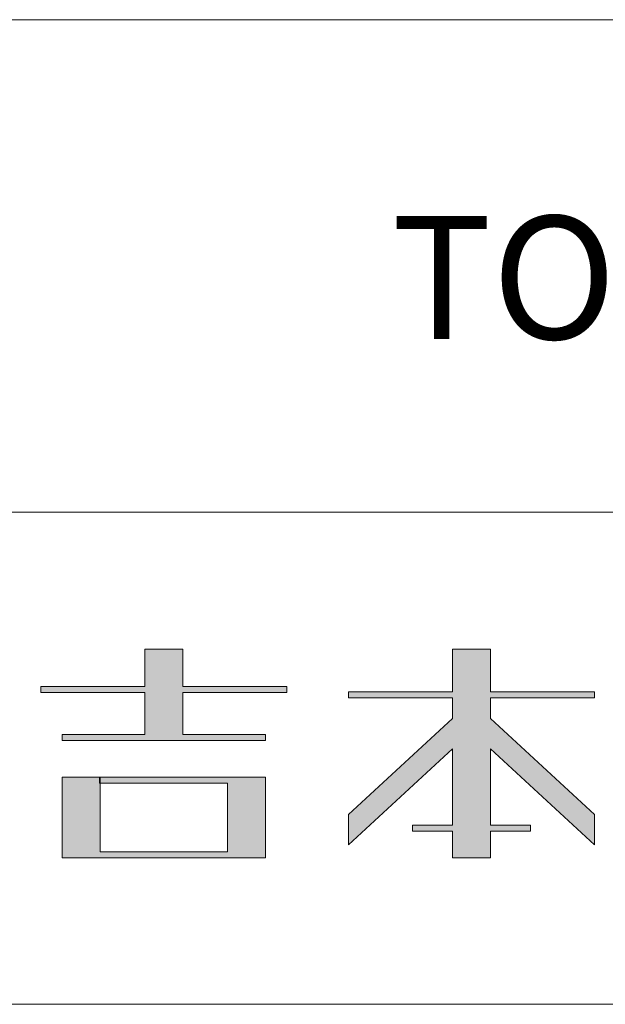
# Model space of a CAD drawing. Units: millimetres. Extents: x -570 to 588, y -405 to 408.
# Drawn here: x 379 to 422, y -405 to -333 of the extents above; entities that cross this region are included whole.
import ezdxf

# ---------------------------------------------------------------- set-up
doc = ezdxf.new("R2010")
doc.units = ezdxf.units.MM
doc.header["$LTSCALE"] = 38.1
doc.layers.get('0').update_dxf_attribs({"lineweight": 15})
doc.layers.add('一般', color=7, linetype='Continuous', lineweight=9)
doc.styles.get("Standard").update_dxf_attribs({"font": 'txt', "bigfont": 'BIGFONT.SHX'})

# ---------------------------------------------------------------- blocks, each defined once
blk = doc.blocks.new('グループ-1')
at = {"linetype": 'Continuous', "lineweight": 0}
for points in [[(132.994, -127.25), (132.994, -127.4), (130.459, -127.4), (130.459, -128.42), (132.474, -128.42), (132.474, -128.57), (127.514, -128.57), (127.514, -128.42), (129.529, -128.42), (129.529, -127.4), (126.994, -127.4), (126.994, -127.25), (129.529, -127.25), (129.529, -126.34), (130.459, -126.34), (130.459, -127.25)], [(132.994, -127.25), (132.994, -127.4), (130.459, -127.4), (130.459, -128.42), (132.474, -128.42), (132.474, -128.57), (127.514, -128.57), (127.514, -128.42), (129.529, -128.42), (129.529, -127.4), (126.994, -127.4), (126.994, -127.25), (129.529, -127.25), (129.529, -126.34), (130.459, -126.34), (130.459, -127.25), (132.994, -127.25)], [(137.029, -127.53), (137.029, -128.034), (134.494, -130.374), (134.494, -131.109), (137.029, -128.769), (137.029, -130.63), (136.054, -130.63), (136.054, -130.78), (137.029, -130.78), (137.029, -131.43), (137.959, -131.43), (137.959, -130.78), (138.934, -130.78), (138.934, -130.63), (137.959, -130.63), (137.959, -128.769), (140.494, -131.109), (140.494, -130.374), (137.959, -128.034), (137.959, -127.53), (140.494, -127.53), (140.494, -127.38), (137.959, -127.38), (137.959, -126.34), (137.029, -126.34), (137.029, -127.38), (134.494, -127.38), (134.494, -127.53), (137.029, -127.53)], [(137.029, -127.53), (137.029, -128.034), (134.494, -130.374), (134.494, -131.109), (137.029, -128.769), (137.029, -130.63), (136.054, -130.63), (136.054, -130.78), (137.029, -130.78), (137.029, -131.43), (137.959, -131.43), (137.959, -130.78), (138.934, -130.78), (138.934, -130.63), (137.959, -130.63), (137.959, -128.769), (140.494, -131.109), (140.494, -130.374), (137.959, -128.034), (137.959, -127.53), (140.494, -127.53), (140.494, -127.38), (137.959, -127.38), (137.959, -126.34), (137.029, -126.34), (137.029, -127.38), (134.494, -127.38), (134.494, -127.53)], [(132.474, -131.43), (127.514, -131.43), (127.514, -129.46), (128.389, -129.46), (128.444, -129.465), (128.444, -131.28), (131.544, -131.28), (131.544, -129.61), (128.427, -129.61), (128.422, -129.46), (132.474, -129.46), (132.474, -131.43)], [(132.474, -131.43), (127.514, -131.43), (127.514, -129.46), (128.389, -129.46), (128.444, -129.465), (128.444, -131.28), (131.544, -131.28), (131.544, -129.61), (128.427, -129.61), (128.422, -129.46), (132.474, -129.46)]]:
    blk.add_hatch(color=7, dxfattribs=at).paths.add_polyline_path(points)
at = {"color": 7, "linetype": 'Continuous', "lineweight": 15}
for p, q in [((129.529, -126.34), (130.459, -126.34)), ((129.529, -127.25), (129.529, -126.34)), ((130.459, -126.34), (130.459, -127.25)), ((126.994, -127.25), (129.529, -127.25)), ((126.994, -127.4), (126.994, -127.25)), ((129.529, -127.4), (126.994, -127.4)), ((129.529, -128.42), (129.529, -127.4)), ((130.459, -127.25), (132.994, -127.25)), ((130.459, -127.4), (130.459, -128.42)), ((132.994, -127.4), (130.459, -127.4)), ((132.994, -127.25), (132.994, -127.4)), ((127.514, -128.42), (129.529, -128.42)), ((127.514, -128.57), (127.514, -128.42)), ((132.474, -128.57), (127.514, -128.57)), ((130.459, -128.42), (132.474, -128.42)), ((132.474, -128.42), (132.474, -128.57)), ((127.514, -129.46), (128.389, -129.46)), ((127.514, -131.43), (127.514, -129.46)), ((128.389, -129.46), (128.444, -129.465)), ((128.422, -129.46), (132.474, -129.46)), ((128.427, -129.61), (128.422, -129.46)), ((128.444, -129.465), (128.444, -131.28)), ((132.474, -129.46), (132.474, -131.43)), ((131.544, -129.61), (128.427, -129.61)), ((131.544, -131.28), (131.544, -129.61)), ((132.474, -131.43), (127.514, -131.43)), ((128.444, -131.28), (131.544, -131.28))]:
    blk.add_line(p, q, dxfattribs=at)
at = {"color": 7, "linetype": 'Continuous', "lineweight": 15, "flags": 128}
for points in [[(132.994, -127.25), (132.994, -127.4), (130.459, -127.4), (130.459, -128.42), (132.474, -128.42), (132.474, -128.57), (127.514, -128.57), (127.514, -128.42), (129.529, -128.42), (129.529, -127.4), (126.994, -127.4), (126.994, -127.25), (129.529, -127.25), (129.529, -126.34), (130.459, -126.34), (130.459, -127.25), (132.994, -127.25)], [(137.029, -127.53), (137.029, -128.034), (134.494, -130.374), (134.494, -131.109), (137.029, -128.769), (137.029, -130.63), (136.054, -130.63), (136.054, -130.78), (137.029, -130.78), (137.029, -131.43), (137.959, -131.43), (137.959, -130.78), (138.934, -130.78), (138.934, -130.63), (137.959, -130.63), (137.959, -128.769), (140.494, -131.109), (140.494, -130.374), (137.959, -128.034), (137.959, -127.53), (140.494, -127.53), (140.494, -127.38), (137.959, -127.38), (137.959, -126.34), (137.029, -126.34), (137.029, -127.38), (134.494, -127.38), (134.494, -127.53), (137.029, -127.53)], [(132.474, -131.43), (127.514, -131.43), (127.514, -129.46), (128.389, -129.46), (128.444, -129.465), (128.444, -131.28), (131.544, -131.28), (131.544, -129.61), (128.427, -129.61), (128.422, -129.46), (132.474, -129.46), (132.474, -131.43)]]:
    blk.add_lwpolyline(points, dxfattribs=at)
blk.add_lwpolyline([(137.029, -127.53), (137.029, -128.034), (134.494, -130.374), (134.494, -131.109), (137.029, -128.769), (137.029, -130.63), (136.054, -130.63), (136.054, -130.78), (137.029, -130.78), (137.029, -131.43), (137.959, -131.43), (137.959, -130.78), (138.934, -130.78), (138.934, -130.63), (137.959, -130.63), (137.959, -128.769), (140.494, -131.109), (140.494, -130.374), (137.959, -128.034), (137.959, -127.53), (140.494, -127.53), (140.494, -127.38), (137.959, -127.38), (137.959, -126.34), (137.029, -126.34), (137.029, -127.38), (134.494, -127.38), (134.494, -127.53)], close=True, dxfattribs=at)

msp = doc.modelspace()

# ---------------------------------------------------------------- linework, layer by layer
at = {"layer": '一般'}
for p, q in [((333, -333), (588, -333)), ((333, -369), (588, -369))]:
    msp.add_line(p, q, dxfattribs=at)
at = {"layer": '一般', "linetype": 'Continuous'}
msp.add_line((588, -405), (-570, -405), dxfattribs=at)

# ---------------------------------------------------------------- block references
at = {"layer": '一般', "color": 7, "xscale": 3, "yscale": 3, "zscale": 3}
msp.add_blockref('グループ-1', (0, 0), dxfattribs=at)

# ---------------------------------------------------------------- texts
at = {"layer": '一般', "insert": (431.091, -347.357), "char_height": 9, "attachment_point": 2, "line_spacing_factor": 0.881185}
msp.add_mtext('{\\fMS PMincho|b0|i0|c128|p0;TO360-P}', dxfattribs=at)

doc.saveas('drawing.dxf')
